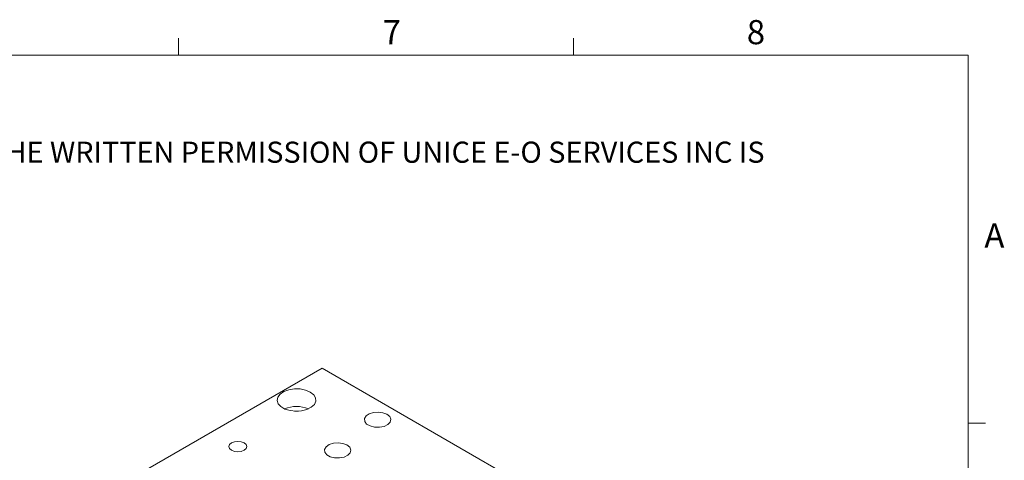
# Model space of a CAD drawing. Units: millimetres. Extents: x 5 to 289, y 4 to 204.
# Drawn here: x 203 to 289, y 166 to 204 of the extents above; entities that cross this region are included whole.
import ezdxf

# ---------------------------------------------------------------- set-up
doc = ezdxf.new("R2010")
doc.units = ezdxf.units.MM
doc.styles.add('SLDTEXTSTYLE0', font='TXT', dxfattribs={"width": 0.605})

# ---------------------------------------------------------------- blocks, each defined once
blk = doc.blocks.new('SW_NOTE_0')
at = {"color": 0, "linetype": 'Continuous', "lineweight": 0, "insert": (0, -0.082), "char_height": 1.852083, "attachment_point": 1, "style": 'SLDTEXTSTYLE0'}
blk.add_mtext('THE INFORMATION CONTAINED IN THIS DRAWING IS THE SOLE PROPERTY OF UNICE E-O SERVICES INC. ANY REPRODUCTION IN PART OR AS A WHOLE WITHOUT THE WRITTEN PERMISSION OF UNICE E-O SERVICES INC IS', dxfattribs=at)

msp = doc.modelspace()

# ---------------------------------------------------------------- linework, layer by layer
at = {"color": 7, "linetype": 'Continuous', "lineweight": 15}
for p, q in [((216.4708, 201.372), (216.4708, 202.872)), ((251.1008, 201.372), (251.1008, 202.872)), ((229.0668, 173.9664), (213.2412, 164.8304)), ((257.4153, 157.6011), (229.0668, 173.9664)), ((285.6908, 169.1652), (287.1908, 169.1652))]:
    msp.add_line(p, q, dxfattribs=at)
at = {"color": 7, "linetype": 'Continuous', "lineweight": 0}
for p, q in [((285.6908, 201.372), (8.6908, 201.372)), ((285.6908, 8.1152), (285.6908, 201.372))]:
    msp.add_line(p, q, dxfattribs=at)
at = {"color": 7, "linetype": 'Continuous', "lineweight": 15, "flags": 128}
for points in [[(228.0222, 171.879), (227.6134, 172.0531), (227.1338, 172.15), (226.6261, 172.161), (226.1353, 172.0851), (225.7051, 171.929), (225.3736, 171.7067), (225.1704, 171.4378), (225.1136, 171.1464), (225.208, 170.8582), (225.4454, 170.5988), (225.8047, 170.3914), (226.2539, 170.2544), (226.7532, 170.1998), (227.2581, 170.2327), (227.7238, 170.35), (228.1089, 170.5413), (228.3792, 170.7897), (228.5107, 171.073), (228.4917, 171.3661), (228.3239, 171.643), (228.0222, 171.879)], [(227.002, 170.205), (226.8169, 170.2147), (226.6318, 170.205)], [(234.7406, 169.9312), (234.3888, 170.0703), (233.9737, 170.1267), (233.5514, 170.0927), (233.1788, 169.9729), (232.9064, 169.7835), (232.7709, 169.5501), (232.7906, 169.3042), (232.9629, 169.079), (233.2644, 168.905), (233.6545, 168.8055), (234.0804, 168.7942), (234.4847, 168.8724), (234.8128, 169.0296), (235.0203, 169.2447), (235.0792, 169.4885), (234.9816, 169.7281), (234.7406, 169.9312)], [(222.2295, 167.4216), (221.9748, 167.5198), (221.6743, 167.5543), (221.3739, 167.5198), (221.1192, 167.4216), (220.949, 167.2746), (220.8892, 167.1011), (220.949, 166.9277), (221.1192, 166.7806), (221.3739, 166.6824), (221.6743, 166.6479), (221.9748, 166.6824), (222.2295, 166.7806), (222.3996, 166.9277), (222.4594, 167.1011), (222.3996, 167.2746), (222.2295, 167.4216)], [(231.2372, 167.2408), (230.8854, 167.3799), (230.4703, 167.4363), (230.048, 167.4023), (229.6755, 167.2825), (229.403, 167.0931), (229.2675, 166.8597), (229.2872, 166.6138), (229.4595, 166.3886), (229.761, 166.2145), (230.1511, 166.1151), (230.577, 166.1037), (230.9813, 166.182), (231.3094, 166.3392), (231.5169, 166.5543), (231.5758, 166.7981), (231.4782, 167.0377), (231.2372, 167.2408)]]:
    msp.add_lwpolyline(points, dxfattribs=at)
at = {"color": 7, "linetype": 'Continuous', "lineweight": 15}
msp.add_arc((226.8169, 167.9278), 2.6857, 67.206649, 112.793351, dxfattribs=at)

# ---------------------------------------------------------------- block references
at = {"color": 7, "linetype": 'Continuous', "lineweight": 0}
msp.add_blockref('SW_NOTE_0', (12.2315, 193.8904), dxfattribs=at)

# ---------------------------------------------------------------- texts
at = {"color": 7, "linetype": 'Continuous', "lineweight": 0, "char_height": 2.1167, "attachment_point": 1, "style": 'SLDTEXTSTYLE0'}
for s, insert in [('7', (234.3631, 204.4534)), ('8', (266.2788, 204.4534)), ('A', (287.1024, 186.6425))]:
    msp.add_mtext(s, dxfattribs=dict(at, insert=insert))

doc.saveas('drawing.dxf')
